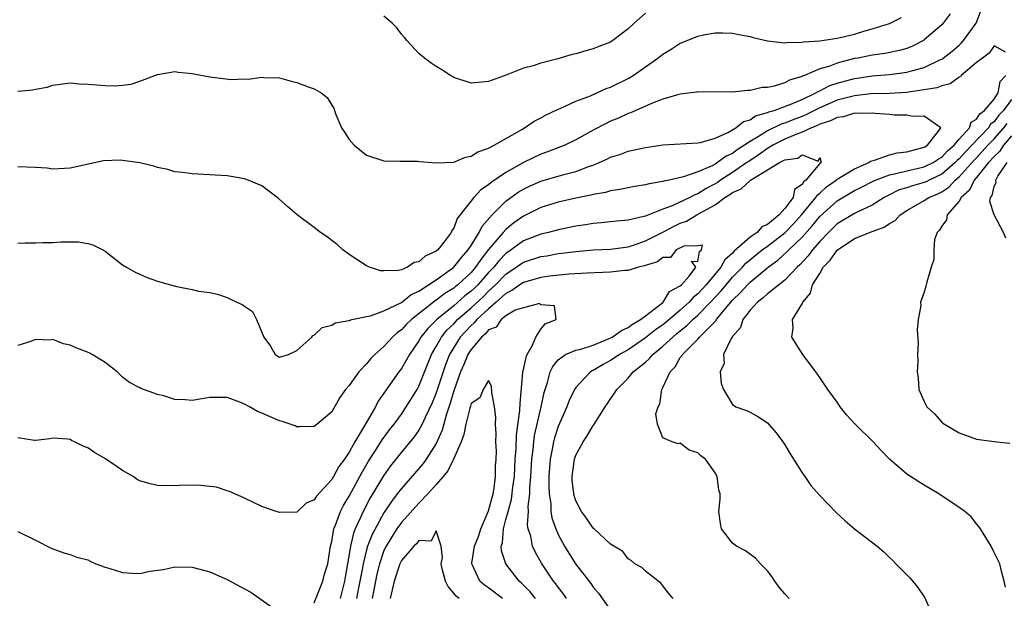
# Model space of a CAD drawing. Units: inches. Extents: x 2574000 to 2577000, y 1527000 to 1530000.
# Drawn here: x 2574471 to 2574584, y 1528019 to 1528085 of the extents above; entities that cross this region are included whole.
import ezdxf

# ---------------------------------------------------------------- set-up
doc = ezdxf.new("R2010")
doc.units = ezdxf.units.IN
doc.header["$MEASUREMENT"] = 0
doc.layers.add('LD25741527_2ft', color=92, linetype='Continuous')

msp = doc.modelspace()

# ---------------------------------------------------------------- linework, layer by layer
at = {"layer": 'LD25741527_2ft'}
for points, elevation in [([(2574471, 1528059.78), (2574471.82, 1528059.82), (2574473, 1528059.79), (2574473.84, 1528059.84), (2574475, 1528059.85), (2574475.92, 1528059.92), (2574477.92, 1528059.92), (2574479, 1528059.72), (2574479.59, 1528059.59), (2574480.73, 1528059), (2574481, 1528058.84), (2574483, 1528057.3), (2574483.44, 1528057), (2574484.43, 1528056.43), (2574485, 1528056.22), (2574485.84, 1528055.84), (2574487, 1528055.42), (2574488.52, 1528055), (2574489.22, 1528054.78), (2574491, 1528054.45), (2574491.73, 1528054.27), (2574493, 1528054.1), (2574493.91, 1528053.91), (2574495, 1528053.55), (2574496.12, 1528053), (2574496.74, 1528052.74), (2574497, 1528052.54), (2574497.91, 1528051.91), (2574498.37, 1528051), (2574499.21, 1528049), (2574499.97, 1528047.97), (2574500.53, 1528047), (2574501, 1528046.71), (2574502.04, 1528047), (2574503, 1528047.47), (2574504.73, 1528049), (2574504.83, 1528049.17), (2574505, 1528049.22), (2574505.9, 1528050.1), (2574507, 1528050.36), (2574507.38, 1528050.62), (2574509, 1528050.9), (2574509.3, 1528051), (2574511, 1528051.37), (2574511.45, 1528051.45), (2574513, 1528052.01), (2574515, 1528052.98), (2574516.12, 1528053.88), (2574517, 1528054.27), (2574519, 1528055.57), (2574521.03, 1528057), (2574521.88, 1528058.12), (2574522.67, 1528059), (2574523, 1528059.51), (2574523.91, 1528061), (2574524.27, 1528061.73), (2574525.4, 1528063), (2574527, 1528064.6), (2574528.39, 1528065.61), (2574529, 1528065.97), (2574529.7, 1528066.3), (2574531, 1528066.88), (2574533.65, 1528067.65), (2574535, 1528067.99), (2574536.6, 1528068.6), (2574537, 1528068.72), (2574537.69, 1528069), (2574538.59, 1528069.41), (2574539, 1528069.62), (2574540.06, 1528069.94), (2574541, 1528070.3), (2574543, 1528070.75), (2574545, 1528071.04), (2574549, 1528071.29), (2574549.33, 1528071.33), (2574551, 1528071.82), (2574552.45, 1528072.45), (2574553.38, 1528073), (2574554.27, 1528073.73), (2574555, 1528073.93), (2574555.64, 1528074.36), (2574557, 1528074.75), (2574557.17, 1528074.83), (2574557.78, 1528075), (2574559.69, 1528075.69), (2574561, 1528076.26), (2574562.55, 1528077), (2574562.82, 1528077.18), (2574563, 1528077.24), (2574564.15, 1528077.85), (2574565, 1528078.12), (2574567, 1528078.66), (2574567.31, 1528078.69), (2574569, 1528078.96), (2574571, 1528079.11), (2574573, 1528079.36), (2574573.54, 1528079.54), (2574575, 1528079.93), (2574576.8, 1528080.8), (2574577, 1528080.88), (2574577.17, 1528081), (2574578.2, 1528081.8), (2574579, 1528082.48), (2574579.27, 1528082.73), (2574579.51, 1528083), (2574580.96, 1528085), (2574581.72, 1528087)], 8046), ([(2574577.95, 1528086.05), (2574577.18, 1528085), (2574577, 1528084.8), (2574575, 1528083.07), (2574574.89, 1528083), (2574573.63, 1528082.37), (2574573, 1528082.1), (2574572.14, 1528081.86), (2574570.48, 1528081.52), (2574569, 1528081.34), (2574567.41, 1528081), (2574567, 1528080.93), (2574565, 1528080.41), (2574564.04, 1528080.04), (2574563, 1528079.76), (2574561.25, 1528079), (2574561.06, 1528078.94), (2574561, 1528078.89), (2574559.54, 1528078.46), (2574559, 1528078.15), (2574557.77, 1528077.77), (2574557, 1528077.62), (2574556.39, 1528077.61), (2574555, 1528077.27), (2574554.71, 1528077.29), (2574553, 1528077.07), (2574549, 1528077.13), (2574548.9, 1528077.1), (2574547, 1528076.86), (2574546.83, 1528076.83), (2574545, 1528076.27), (2574543.87, 1528075.87), (2574541.28, 1528074.72), (2574541, 1528074.64), (2574539.9, 1528074.1), (2574539, 1528073.74), (2574538.5, 1528073.5), (2574537, 1528072.73), (2574535, 1528071.61), (2574533.75, 1528071), (2574531.76, 1528070.24), (2574531, 1528069.97), (2574528.99, 1528069.01), (2574527, 1528067.89), (2574525.28, 1528066.72), (2574525, 1528066.46), (2574524.11, 1528065.89), (2574523.31, 1528065), (2574521.4, 1528062.6), (2574521, 1528061.47), (2574520.79, 1528061.21), (2574520.72, 1528061), (2574519.91, 1528059.91), (2574519.19, 1528059), (2574519, 1528058.83), (2574517.72, 1528058.28), (2574517, 1528057.61), (2574516.47, 1528057.53), (2574515.71, 1528057), (2574515, 1528056.72), (2574514.62, 1528056.62), (2574513, 1528056.58), (2574512.61, 1528056.61), (2574511.35, 1528057), (2574511, 1528057.17), (2574509, 1528058.48), (2574508.26, 1528059), (2574507.61, 1528059.61), (2574507, 1528060.07), (2574506.49, 1528060.49), (2574505.72, 1528061), (2574505, 1528061.56), (2574503.02, 1528063), (2574501.95, 1528063.95), (2574500.88, 1528064.88), (2574499, 1528066.35), (2574497.42, 1528067), (2574497, 1528067.16), (2574495, 1528067.47), (2574491.68, 1528067.68), (2574491, 1528067.7), (2574489.88, 1528067.88), (2574489, 1528067.96), (2574488.21, 1528068.21), (2574487, 1528068.44), (2574486.6, 1528068.6), (2574484.97, 1528068.97), (2574483, 1528069.26), (2574482.72, 1528069.28), (2574480.8, 1528069.21), (2574477, 1528068.36), (2574476.34, 1528068.34), (2574475, 1528068.27), (2574474.36, 1528068.36), (2574473, 1528068.46), (2574471, 1528068.51)], 8048), ([(2574471, 1528077.19), (2574472.66, 1528077.34), (2574473, 1528077.42), (2574474.33, 1528077.67), (2574475, 1528077.9), (2574477, 1528078.15), (2574478.03, 1528078.03), (2574479, 1528078.02), (2574480.06, 1528077.94), (2574481, 1528077.84), (2574482.17, 1528077.83), (2574483, 1528077.9), (2574483.99, 1528078.01), (2574485, 1528078.35), (2574487, 1528079.12), (2574489, 1528079.47), (2574489.38, 1528079.38), (2574491, 1528079.24), (2574491.18, 1528079.18), (2574493, 1528078.83), (2574495.45, 1528078.55), (2574497, 1528078.62), (2574497.41, 1528078.59), (2574499, 1528078.8), (2574499.23, 1528078.77), (2574501, 1528078.72), (2574502.35, 1528078.35), (2574503, 1528078.21), (2574504.3, 1528077.71), (2574505, 1528077.45), (2574505.79, 1528077), (2574506.48, 1528076.48), (2574507, 1528075.6), (2574507.25, 1528075.25), (2574507.31, 1528075), (2574507.46, 1528074.54), (2574508.14, 1528073), (2574508.48, 1528072.48), (2574509, 1528071.64), (2574509.56, 1528071), (2574511, 1528069.87), (2574513, 1528069.22), (2574514.82, 1528069.19), (2574515, 1528069.17), (2574516.84, 1528069.16), (2574517.12, 1528069.12), (2574518.98, 1528068.98), (2574521, 1528069.07), (2574522.36, 1528069.64), (2574523, 1528069.73), (2574523.75, 1528070.25), (2574525, 1528070.66), (2574525.64, 1528071), (2574528.81, 1528072.81), (2574529.13, 1528073), (2574530.24, 1528073.76), (2574531, 1528074.15), (2574531.54, 1528074.46), (2574533, 1528075.15), (2574533.23, 1528075.23), (2574535, 1528076.04), (2574536.68, 1528076.68), (2574537.42, 1528077), (2574538.5, 1528077.5), (2574539, 1528077.66), (2574541, 1528078.65), (2574541.59, 1528079), (2574544.43, 1528081), (2574545, 1528081.46), (2574545.97, 1528082.03), (2574547, 1528082.7), (2574547.23, 1528082.77), (2574549, 1528083.52), (2574549.67, 1528083.67), (2574551, 1528083.89), (2574551.89, 1528083.89), (2574553, 1528083.86), (2574553.71, 1528083.71), (2574555, 1528083.47), (2574555.35, 1528083.35), (2574557, 1528082.96), (2574559, 1528082.73), (2574559.22, 1528082.78), (2574561, 1528082.81), (2574561.14, 1528082.86), (2574563, 1528082.99), (2574565, 1528083.28), (2574565.35, 1528083.35), (2574567, 1528083.75), (2574568.07, 1528084.07), (2574569, 1528084.33), (2574571, 1528084.97), (2574572.37, 1528085.63)], 8050), ([(2574543, 1528086.15), (2574541.71, 1528085), (2574541, 1528084.33), (2574539.27, 1528083), (2574539, 1528082.82), (2574537.66, 1528082.34), (2574537, 1528082.04), (2574536.16, 1528081.84), (2574535, 1528081.5), (2574534.59, 1528081.41), (2574532.93, 1528080.92), (2574531, 1528080.42), (2574530.1, 1528080.1), (2574529, 1528079.85), (2574527.08, 1528079.08), (2574525, 1528078.29), (2574523, 1528078.13), (2574521, 1528078.78), (2574520.62, 1528079), (2574519.65, 1528079.65), (2574519, 1528080.02), (2574518.42, 1528080.42), (2574517.65, 1528081), (2574517, 1528081.53), (2574515.64, 1528083), (2574515.37, 1528083.37), (2574515, 1528083.75), (2574514.46, 1528084.46), (2574513.92, 1528085), (2574513, 1528085.82)], 8052), ([(2574584.31, 1528081.69), (2574583, 1528082.41), (2574582.46, 1528081.54), (2574581.66, 1528081), (2574581, 1528080.49), (2574579.25, 1528079), (2574579.16, 1528078.84), (2574579, 1528078.81), (2574577.95, 1528078.05), (2574577, 1528077.81), (2574576.42, 1528077.58), (2574575, 1528077.34), (2574572.95, 1528077.05), (2574571, 1528076.93), (2574568.88, 1528076.88), (2574567, 1528076.68), (2574565, 1528076.16), (2574563, 1528075.28), (2574561.49, 1528074.51), (2574561, 1528074.31), (2574560.04, 1528073.96), (2574559, 1528073.53), (2574558.59, 1528073.41), (2574557, 1528072.66), (2574556.04, 1528072.04), (2574555, 1528071.44), (2574554.38, 1528071), (2574553.54, 1528070.46), (2574553, 1528070.05), (2574552.27, 1528069.73), (2574551.28, 1528069), (2574551, 1528068.83), (2574550.65, 1528068.65), (2574549, 1528067.95), (2574547.36, 1528067.36), (2574545.74, 1528067), (2574545.11, 1528066.88), (2574545, 1528066.84), (2574543.41, 1528066.59), (2574543, 1528066.46), (2574541.74, 1528066.26), (2574541, 1528066.12), (2574540.08, 1528065.92), (2574539, 1528065.77), (2574538.42, 1528065.58), (2574537, 1528065.34), (2574536.74, 1528065.26), (2574535, 1528064.91), (2574533, 1528064.45), (2574531, 1528063.85), (2574529, 1528062.87), (2574527.91, 1528062.09), (2574527, 1528061.35), (2574526.68, 1528061), (2574525, 1528059.03), (2574524.1, 1528057.9), (2574523.51, 1528057), (2574523, 1528056.42), (2574521.47, 1528055), (2574521.21, 1528054.79), (2574521, 1528054.61), (2574520, 1528054), (2574519, 1528053.21), (2574518.7, 1528053), (2574516.14, 1528051), (2574515.55, 1528050.45), (2574515, 1528049.83), (2574514.5, 1528049.5), (2574513.96, 1528049), (2574513, 1528047.93), (2574511.96, 1528047), (2574511.48, 1528046.52), (2574511, 1528045.91), (2574510.11, 1528045), (2574509, 1528043.46), (2574508.6, 1528043), (2574507.93, 1528042.07), (2574507, 1528040.43), (2574505.35, 1528039), (2574505, 1528038.73), (2574503.31, 1528038.69), (2574503, 1528038.72), (2574502.81, 1528038.81), (2574501.32, 1528039.32), (2574501, 1528039.38), (2574499, 1528040.26), (2574498.47, 1528040.47), (2574497.56, 1528041), (2574497, 1528041.29), (2574496.46, 1528041.54), (2574495, 1528042.08), (2574493, 1528042.06), (2574492.1, 1528041.9), (2574491, 1528041.74), (2574490.19, 1528041.81), (2574489, 1528041.85), (2574487.74, 1528042.26), (2574487, 1528042.42), (2574485.11, 1528043.11), (2574485, 1528043.18), (2574483.78, 1528043.78), (2574483, 1528044.41), (2574482.37, 1528045), (2574481, 1528046.09), (2574479.52, 1528047), (2574479.17, 1528047.17), (2574477.74, 1528047.74), (2574477, 1528048.08), (2574476.23, 1528048.23), (2574475, 1528048.7), (2574474.64, 1528048.64), (2574473, 1528048.72), (2574472.49, 1528048.49), (2574471, 1528048.04)], 8044), ([(2574559.51, 1528019), (2574559, 1528019.53), (2574558.33, 1528020.33), (2574557.86, 1528021), (2574557.52, 1528021.52), (2574557, 1528022.18), (2574556.19, 1528023), (2574555.62, 1528023.62), (2574554.47, 1528024.47), (2574553.44, 1528025), (2574553, 1528025.36), (2574551.74, 1528027), (2574551.6, 1528027.6), (2574551.44, 1528029), (2574551.58, 1528030.42), (2574551.56, 1528031), (2574551.44, 1528031.44), (2574551.25, 1528033), (2574551, 1528033.42), (2574549.88, 1528035), (2574549.36, 1528035.36), (2574549, 1528035.73), (2574548.01, 1528036.01), (2574547, 1528036.83), (2574546.76, 1528036.76), (2574546.07, 1528037), (2574545, 1528037.44), (2574544.39, 1528039), (2574544.19, 1528040.19), (2574544.45, 1528041), (2574544.65, 1528041.35), (2574544.88, 1528043), (2574545, 1528043.22), (2574545.82, 1528045), (2574546.41, 1528045.59), (2574547, 1528046.64), (2574547.17, 1528046.83), (2574547.24, 1528047), (2574549, 1528048.77), (2574549.2, 1528049), (2574551.1, 1528050.9), (2574551.15, 1528051), (2574551.82, 1528051.82), (2574553, 1528053.21), (2574553.91, 1528054.09), (2574554.71, 1528055), (2574555, 1528055.29), (2574557.07, 1528057), (2574558.19, 1528057.81), (2574559.24, 1528058.76), (2574559.46, 1528059), (2574561, 1528060.47), (2574562.19, 1528061.81), (2574563, 1528062.82), (2574565, 1528064.64), (2574567, 1528065.8), (2574567.81, 1528066.19), (2574569.12, 1528066.88), (2574569.39, 1528067), (2574571, 1528067.61), (2574571.74, 1528067.74), (2574573, 1528068.07), (2574574.35, 1528068.35), (2574575, 1528068.51), (2574576, 1528069), (2574576.59, 1528069.41), (2574577, 1528069.64), (2574577.66, 1528070.34), (2574578.42, 1528071), (2574579, 1528071.71), (2574580.17, 1528073), (2574580.36, 1528073.64), (2574581, 1528073.99), (2574581.39, 1528074.61), (2574581.92, 1528075), (2574583, 1528076.3), (2574583.47, 1528077), (2574583.71, 1528078.29), (2574584.37, 1528079)], 8044), ([(2574585, 1528076.26), (2574584.08, 1528075), (2574583.57, 1528074.43), (2574583, 1528073.69), (2574582.6, 1528073.4), (2574582.35, 1528073), (2574580.47, 1528071), (2574579.74, 1528070.26), (2574579, 1528069.44), (2574578.77, 1528069.23), (2574578.55, 1528069), (2574577, 1528067.67), (2574575.56, 1528067), (2574575.2, 1528066.8), (2574575, 1528066.72), (2574573.64, 1528066.36), (2574573, 1528066.13), (2574572.13, 1528065.87), (2574570.79, 1528065.21), (2574570.41, 1528065), (2574569, 1528064.13), (2574567.36, 1528063.36), (2574567, 1528063.17), (2574565, 1528061.97), (2574564, 1528061), (2574563, 1528059.96), (2574562.16, 1528059), (2574561.67, 1528058.33), (2574560.72, 1528057.28), (2574560.4, 1528057), (2574559, 1528055.51), (2574557, 1528053.94), (2574556.52, 1528053.48), (2574555.85, 1528053), (2574555, 1528052.07), (2574554.18, 1528051), (2574553.9, 1528050.1), (2574553, 1528049.08), (2574552.82, 1528048.82), (2574551.96, 1528047), (2574552.02, 1528045.98), (2574551.56, 1528045), (2574551.68, 1528043.68), (2574551.97, 1528043), (2574553, 1528041.26), (2574553.37, 1528041), (2574554.58, 1528040.58), (2574555, 1528040.38), (2574555.88, 1528039.88), (2574557, 1528039.17), (2574558, 1528038), (2574558.77, 1528037), (2574559, 1528036.64), (2574559.59, 1528035.59), (2574561, 1528033.41), (2574561.28, 1528033), (2574561.99, 1528031.99), (2574563, 1528030.82), (2574564.88, 1528028.88), (2574565.92, 1528027.92), (2574567, 1528026.99), (2574569.58, 1528025), (2574570.37, 1528024.37), (2574571, 1528023.73), (2574571.38, 1528023.38), (2574571.72, 1528023), (2574573.36, 1528021.36), (2574574.27, 1528020.27), (2574575.08, 1528019.08), (2574575.98, 1528017)], 8046), ([(2574546.19, 1528019), (2574545.63, 1528019.63), (2574545, 1528020.47), (2574544.78, 1528020.78), (2574543, 1528022.15), (2574542.58, 1528022.58), (2574541.77, 1528023), (2574541.36, 1528023.36), (2574541, 1528023.55), (2574540.39, 1528024.39), (2574539, 1528025.26), (2574537.1, 1528027), (2574537, 1528027.08), (2574536.23, 1528028.23), (2574535.67, 1528029), (2574535, 1528030.23), (2574534.81, 1528030.81), (2574534.77, 1528031), (2574534.6, 1528032.6), (2574534.58, 1528033), (2574534.85, 1528035), (2574535, 1528035.44), (2574535.86, 1528037), (2574536.32, 1528037.68), (2574537, 1528038.84), (2574537.07, 1528038.93), (2574538.39, 1528041), (2574538.65, 1528041.36), (2574539, 1528041.91), (2574539.45, 1528042.55), (2574539.7, 1528043), (2574541, 1528044.28), (2574541.61, 1528045), (2574543, 1528046.11), (2574543.48, 1528046.52), (2574543.85, 1528047), (2574545, 1528047.94), (2574546.13, 1528049), (2574546.61, 1528049.39), (2574547, 1528049.72), (2574547.73, 1528050.27), (2574548.44, 1528051), (2574549, 1528051.51), (2574550.45, 1528053), (2574551.69, 1528054.31), (2574552.26, 1528055), (2574553, 1528055.86), (2574554.13, 1528057), (2574554.54, 1528057.46), (2574556.41, 1528059), (2574557, 1528059.44), (2574559.03, 1528061), (2574560, 1528062), (2574560.91, 1528063), (2574562.56, 1528065), (2574562.72, 1528065.28), (2574563, 1528065.5), (2574563.78, 1528066.22), (2574564.87, 1528067), (2574565, 1528067.11), (2574567, 1528068.3), (2574568.62, 1528069), (2574568.84, 1528069.16), (2574569.29, 1528069.29), (2574571, 1528069.91), (2574571.88, 1528070.12), (2574573, 1528070.26), (2574575, 1528070.77), (2574575.37, 1528071), (2574576.75, 1528072.75), (2574576.91, 1528073), (2574575, 1528074.35), (2574573.7, 1528074.3), (2574573, 1528074.44), (2574571.55, 1528074.45), (2574571, 1528074.51), (2574569.37, 1528074.63), (2574569, 1528074.69), (2574567.38, 1528074.62), (2574567, 1528074.67), (2574565.74, 1528074.26), (2574565, 1528074.19), (2574564.22, 1528073.78), (2574563, 1528073.4), (2574562.73, 1528073.27), (2574562.07, 1528073), (2574561, 1528072.49), (2574560.19, 1528072.19), (2574559, 1528071.68), (2574557.62, 1528071), (2574557, 1528070.63), (2574556.06, 1528069.94), (2574554.85, 1528069.15), (2574554.65, 1528069), (2574553, 1528067.87), (2574551.63, 1528067), (2574551.27, 1528066.73), (2574551, 1528066.57), (2574549.97, 1528066.03), (2574549, 1528065.42), (2574548.68, 1528065.32), (2574548.09, 1528065), (2574546.05, 1528064.05), (2574545, 1528063.67), (2574543.08, 1528062.92), (2574543, 1528062.88), (2574542.83, 1528062.83), (2574541, 1528062.4), (2574539.72, 1528062.28), (2574537.92, 1528062.08), (2574537, 1528062.02), (2574536.13, 1528061.87), (2574535, 1528061.7), (2574533.38, 1528061.38), (2574533, 1528061.3), (2574531.88, 1528061), (2574531, 1528060.8), (2574529, 1528060.02), (2574527.59, 1528059), (2574527, 1528058.6), (2574526.21, 1528057.79), (2574525.59, 1528057), (2574525, 1528056.4), (2574523.76, 1528055), (2574523.38, 1528054.62), (2574523, 1528054.26), (2574522.29, 1528053.71), (2574521, 1528052.58), (2574519.05, 1528051), (2574518.02, 1528049.98), (2574517.24, 1528049), (2574517, 1528048.58), (2574515.92, 1528047), (2574515.6, 1528046.4), (2574515, 1528045.38), (2574514.71, 1528045), (2574513.16, 1528042.84), (2574513, 1528042.58), (2574512.34, 1528041.66), (2574512.01, 1528041), (2574510.7, 1528038.7), (2574509.66, 1528037), (2574509, 1528035.81), (2574508.45, 1528035), (2574507.83, 1528034.17), (2574507.21, 1528033), (2574507, 1528032.65), (2574505.25, 1528030.75), (2574505, 1528030.32), (2574504.06, 1528029.94), (2574503, 1528028.93), (2574501, 1528028.89), (2574500.63, 1528029), (2574499, 1528029.57), (2574497, 1528030.51), (2574495.87, 1528031), (2574495.29, 1528031.29), (2574495, 1528031.37), (2574493.78, 1528031.78), (2574493, 1528031.85), (2574491.99, 1528031.99), (2574491, 1528032.01), (2574487.94, 1528031.94), (2574487, 1528031.98), (2574486.15, 1528032.15), (2574485, 1528032.5), (2574484.67, 1528032.67), (2574484.22, 1528033), (2574483, 1528033.68), (2574481.05, 1528035.05), (2574479.77, 1528035.77), (2574479, 1528036.29), (2574478.47, 1528036.47), (2574477.47, 1528037), (2574477.15, 1528037.15), (2574477, 1528037.25), (2574476.71, 1528037.29), (2574475, 1528037.42), (2574474.66, 1528037.34), (2574473, 1528037.12), (2574472.88, 1528037.12), (2574471, 1528037.45)], 8042), ([(2574584.33, 1528020.33), (2574584.17, 1528021), (2574583.85, 1528022.15), (2574583.65, 1528023), (2574583, 1528024.29), (2574582.67, 1528025), (2574581.45, 1528027), (2574581.27, 1528027.27), (2574581, 1528027.56), (2574580.37, 1528028.37), (2574579.64, 1528029), (2574579, 1528029.45), (2574576.65, 1528031), (2574575, 1528032.01), (2574574.38, 1528032.38), (2574573.4, 1528033), (2574573, 1528033.28), (2574571, 1528035), (2574570.01, 1528036.01), (2574569.13, 1528037), (2574567.05, 1528039), (2574566.08, 1528040.08), (2574565.36, 1528041), (2574565, 1528041.54), (2574563.93, 1528043), (2574563, 1528044.35), (2574562.74, 1528044.74), (2574561.08, 1528047), (2574559.79, 1528049), (2574559.97, 1528050.03), (2574559.87, 1528051), (2574561, 1528052.8), (2574561.08, 1528053), (2574561.95, 1528054.05), (2574562.19, 1528055), (2574563, 1528056.3), (2574563.41, 1528057), (2574564.18, 1528057.82), (2574565, 1528058.96), (2574567, 1528060.3), (2574569, 1528061.1), (2574570.4, 1528061.6), (2574571, 1528062.01), (2574571.65, 1528062.35), (2574572.23, 1528063), (2574573, 1528063.51), (2574575, 1528064.65), (2574575.52, 1528065), (2574576.57, 1528065.43), (2574577, 1528065.67), (2574577.81, 1528066.19), (2574578.53, 1528067), (2574579, 1528067.39), (2574580.72, 1528069.28), (2574581, 1528069.57), (2574582.31, 1528071), (2574583, 1528071.73), (2574584.11, 1528073), (2574584.5, 1528073.5)], 8048), ([(2574585, 1528072.06), (2574584.09, 1528071), (2574583.67, 1528070.33), (2574583, 1528069.7), (2574582.36, 1528069), (2574581, 1528067.3), (2574580.73, 1528067), (2574580.17, 1528065.83), (2574579.23, 1528065), (2574579, 1528064.57), (2574577.61, 1528063), (2574577.55, 1528062.45), (2574577, 1528061.73), (2574576.75, 1528061.25), (2574576.47, 1528061), (2574576.17, 1528060.17), (2574576.09, 1528059), (2574576.11, 1528057.89), (2574575.78, 1528057), (2574575.29, 1528055.29), (2574575.23, 1528055), (2574575.16, 1528054.84), (2574575, 1528054.14), (2574574.58, 1528053), (2574574.6, 1528052.6), (2574574.29, 1528051), (2574574.17, 1528049.83), (2574574.31, 1528048.31), (2574574.22, 1528047), (2574574.25, 1528046.25), (2574574.18, 1528045), (2574574.29, 1528044.29), (2574574.38, 1528043), (2574575, 1528041.61), (2574575.31, 1528041), (2574576.18, 1528040.18), (2574577, 1528039.23), (2574577.14, 1528039.14), (2574577.3, 1528039), (2574579, 1528038), (2574580.56, 1528037.44), (2574581, 1528037.29), (2574583.34, 1528037), (2574584.83, 1528036.83)], 8050), ([(2574505, 1528018.5), (2574505.99, 1528021), (2574506.19, 1528021.81), (2574506.54, 1528023), (2574506.85, 1528025), (2574507, 1528025.56), (2574507.19, 1528026.81), (2574507.25, 1528027), (2574507.44, 1528027.44), (2574508.02, 1528029), (2574508.34, 1528029.66), (2574509, 1528030.76), (2574510.48, 1528033.52), (2574511.23, 1528034.77), (2574512.09, 1528036.09), (2574512.79, 1528037.21), (2574513.65, 1528038.35), (2574514.17, 1528039), (2574515, 1528040.17), (2574515.56, 1528041), (2574516.8, 1528043), (2574517, 1528043.35), (2574518.47, 1528047), (2574519, 1528047.9), (2574519.61, 1528049), (2574520.23, 1528049.77), (2574521, 1528050.51), (2574521.45, 1528051), (2574523, 1528052.36), (2574524.37, 1528053.63), (2574525, 1528054.26), (2574525.81, 1528055), (2574527, 1528056.22), (2574528.18, 1528057), (2574528.66, 1528057.34), (2574529, 1528057.57), (2574531, 1528058.22), (2574531.67, 1528058.33), (2574533, 1528058.57), (2574533.39, 1528058.61), (2574535, 1528058.82), (2574537, 1528058.99), (2574539, 1528059.09), (2574541, 1528059.35), (2574541.51, 1528059.51), (2574543, 1528060.03), (2574545, 1528061.04), (2574546.28, 1528061.72), (2574547, 1528062.05), (2574547.71, 1528062.29), (2574548.89, 1528063), (2574551, 1528064.16), (2574552.13, 1528065), (2574552.67, 1528065.33), (2574553, 1528065.57), (2574554, 1528066), (2574555, 1528066.97), (2574555.03, 1528066.97), (2574555.05, 1528067), (2574557, 1528068.16), (2574558.39, 1528069), (2574559, 1528069.32), (2574560.5, 1528069.5), (2574561, 1528069.88), (2574562.82, 1528069.18), (2574563, 1528069.6), (2574563.15, 1528069), (2574563, 1528068.89), (2574561.41, 1528067), (2574561.18, 1528066.82), (2574561, 1528066.51), (2574560.09, 1528065.91), (2574559.94, 1528065), (2574559, 1528063.76), (2574558.35, 1528063), (2574557, 1528061.89), (2574556.36, 1528061.64), (2574555.81, 1528061), (2574555, 1528060.44), (2574553.17, 1528058.83), (2574553, 1528058.63), (2574552.13, 1528057.87), (2574551.67, 1528057), (2574549.96, 1528055), (2574549, 1528053.97), (2574548.46, 1528053.54), (2574548, 1528053), (2574547, 1528052.09), (2574545.33, 1528050.67), (2574545, 1528050.41), (2574544.17, 1528049.83), (2574543, 1528048.92), (2574541, 1528047.55), (2574540.03, 1528047), (2574539.43, 1528046.57), (2574539, 1528046.31), (2574538.15, 1528045.85), (2574537, 1528045.17), (2574536.88, 1528045.12), (2574536.71, 1528045), (2574535, 1528043.2), (2574534.87, 1528043), (2574534.26, 1528041.74), (2574533.98, 1528041), (2574533, 1528038.74), (2574532.56, 1528037.44), (2574532.45, 1528037), (2574532.34, 1528036.34), (2574532.06, 1528035), (2574531.98, 1528034.02), (2574531.92, 1528033), (2574531.9, 1528031.9), (2574531.94, 1528031), (2574532.13, 1528029.87), (2574532.16, 1528029), (2574532.27, 1528028.27), (2574532.72, 1528027), (2574533, 1528026.36), (2574533.7, 1528025), (2574534.2, 1528024.2), (2574534.98, 1528022.98), (2574536.72, 1528020.72), (2574537, 1528020.33), (2574537.63, 1528019.63), (2574540.1, 1528016.1)], 8040), ([(2574584.34, 1528060.34), (2574584.1, 1528061), (2574583.02, 1528063.02), (2574582.53, 1528064.53), (2574582.6, 1528065), (2574582.78, 1528065.22), (2574583, 1528066.25), (2574583.23, 1528066.77), (2574583.21, 1528067), (2574583.44, 1528067.44), (2574584.5, 1528069)], 8052), ([(2574533.96, 1528019), (2574533.57, 1528019.57), (2574533, 1528020.3), (2574532.71, 1528020.71), (2574532.46, 1528021), (2574531.08, 1528023.08), (2574530.35, 1528024.35), (2574530.06, 1528025), (2574529.84, 1528026.16), (2574529.56, 1528027), (2574529.48, 1528027.48), (2574529.57, 1528029), (2574529.55, 1528029.55), (2574529.73, 1528031), (2574529.75, 1528031.74), (2574529.86, 1528033), (2574529.97, 1528035), (2574530.11, 1528036.11), (2574530.19, 1528037), (2574530.28, 1528037.72), (2574531.04, 1528041), (2574531.37, 1528042.63), (2574531.78, 1528043.78), (2574532.08, 1528045), (2574532.36, 1528045.64), (2574533, 1528046.4), (2574533.83, 1528047), (2574535, 1528047.48), (2574535.6, 1528047.6), (2574537, 1528048.08), (2574538.82, 1528048.82), (2574539.18, 1528049), (2574540.26, 1528049.74), (2574541, 1528050.09), (2574541.53, 1528050.47), (2574542.44, 1528051), (2574543, 1528051.45), (2574545, 1528052.96), (2574545.05, 1528053), (2574545.78, 1528054.22), (2574547, 1528054.88), (2574547.13, 1528055), (2574548, 1528056), (2574548.77, 1528057), (2574548.3, 1528057.7), (2574549, 1528057.67), (2574549.2, 1528058.8), (2574549.45, 1528059), (2574549.55, 1528059.55), (2574549, 1528059.45), (2574547.42, 1528059.42), (2574546.52, 1528059), (2574545.87, 1528058.13), (2574545, 1528058.11), (2574544.37, 1528057.63), (2574542.84, 1528057.16), (2574542.2, 1528057), (2574541, 1528056.64), (2574540.63, 1528056.63), (2574539, 1528056.43), (2574536.33, 1528056.33), (2574534.22, 1528056.22), (2574531.99, 1528055.99), (2574531, 1528055.84), (2574529, 1528055.27), (2574528.59, 1528055), (2574527.68, 1528054.32), (2574527, 1528054), (2574525.89, 1528053), (2574525, 1528052.25), (2574523.65, 1528051), (2574523.36, 1528050.64), (2574523, 1528050.34), (2574521.76, 1528049), (2574521, 1528047.81), (2574520.52, 1528047), (2574520.09, 1528045.91), (2574519, 1528042.6), (2574518.54, 1528041.46), (2574517.68, 1528039.68), (2574517.38, 1528039), (2574517, 1528038.33), (2574516.45, 1528037.55), (2574515, 1528035.81), (2574513.76, 1528034.24), (2574512.93, 1528033.07), (2574511.43, 1528030.57), (2574510.6, 1528029), (2574510.32, 1528028.32), (2574509.7, 1528027), (2574509.5, 1528026.5), (2574509.16, 1528025), (2574508.83, 1528023), (2574508.53, 1528021.47), (2574508.45, 1528021), (2574507.96, 1528019)], 8038), ([(2574530.39, 1528019), (2574529.78, 1528019.78), (2574528.77, 1528020.77), (2574528.51, 1528021), (2574526.98, 1528023), (2574526.48, 1528024.48), (2574526.46, 1528025), (2574526.6, 1528025.4), (2574526.7, 1528027), (2574527, 1528028.08), (2574527.23, 1528029), (2574527.62, 1528030.38), (2574527.77, 1528031.77), (2574527.96, 1528033), (2574528.07, 1528035), (2574528.16, 1528036.16), (2574528.21, 1528037.79), (2574528.59, 1528040.59), (2574528.61, 1528041.39), (2574528.95, 1528044.95), (2574528.95, 1528045.05), (2574529, 1528045.23), (2574529.31, 1528046.69), (2574529.43, 1528047), (2574530.05, 1528048.05), (2574530.44, 1528049), (2574531, 1528049.91), (2574531.5, 1528050.5), (2574532.76, 1528051), (2574532.57, 1528052.57), (2574531, 1528052.68), (2574530.83, 1528052.83), (2574529, 1528052.36), (2574528.07, 1528052.07), (2574527, 1528051.43), (2574526.46, 1528051), (2574525.87, 1528050.13), (2574525, 1528049.83), (2574524.63, 1528049.37), (2574524.18, 1528049), (2574523, 1528047.58), (2574522.63, 1528047), (2574522.15, 1528045.85), (2574521.78, 1528045), (2574521, 1528042.84), (2574520.6, 1528041.4), (2574520.17, 1528040.17), (2574519.67, 1528038.33), (2574519, 1528036.79), (2574517.85, 1528035), (2574517.5, 1528034.5), (2574515, 1528031.63), (2574514.53, 1528031), (2574513.87, 1528030.13), (2574513, 1528028.83), (2574511.63, 1528026.37), (2574511.12, 1528025), (2574511, 1528024.59), (2574510.61, 1528023), (2574510.53, 1528022.53), (2574510.05, 1528020.05), (2574509.86, 1528019)], 8036), ([(2574526.58, 1528019), (2574525, 1528020.22), (2574524.53, 1528020.53), (2574523.98, 1528021), (2574523.16, 1528022.84), (2574523.07, 1528023), (2574523.07, 1528023.07), (2574523.37, 1528025), (2574523.86, 1528026.14), (2574524.1, 1528027), (2574525, 1528029.07), (2574525.54, 1528031), (2574525.65, 1528031.65), (2574525.81, 1528033), (2574525.81, 1528034.19), (2574525.88, 1528035), (2574525.91, 1528035.91), (2574525.84, 1528037), (2574525.88, 1528037.88), (2574525.78, 1528039), (2574525.82, 1528039.82), (2574525.67, 1528041), (2574525.36, 1528042.64), (2574525.35, 1528043.35), (2574525, 1528044.03), (2574524.38, 1528043), (2574523.99, 1528042.01), (2574523, 1528041.39), (2574522.92, 1528041.08), (2574522.84, 1528040.84), (2574522.4, 1528039), (2574522.17, 1528037.83), (2574521.84, 1528037), (2574520.96, 1528035), (2574520.33, 1528033.67), (2574519.8, 1528033), (2574519, 1528032.07), (2574518.04, 1528031), (2574517, 1528029.95), (2574515, 1528027.73), (2574514.49, 1528027), (2574513.9, 1528026.1), (2574513.24, 1528025), (2574513, 1528024.5), (2574512.47, 1528023), (2574512.18, 1528021.82), (2574512.01, 1528021), (2574511.66, 1528019)], 8034), ([(2574471, 1528026.69), (2574473, 1528025.72), (2574474.8, 1528024.8), (2574476.25, 1528024.25), (2574477, 1528024.07), (2574477.75, 1528023.75), (2574479, 1528023.43), (2574479.28, 1528023.28), (2574479.95, 1528023), (2574481, 1528022.61), (2574481.53, 1528022.47), (2574483, 1528021.99), (2574484.09, 1528021.91), (2574485, 1528021.88), (2574486.14, 1528022.14), (2574487.68, 1528022.32), (2574489, 1528022.64), (2574491, 1528022.62), (2574493, 1528022.09), (2574495, 1528021.19), (2574497, 1528020.12), (2574497.72, 1528019.72), (2574501, 1528017.41)], 8040), ([(2574521.61, 1528019), (2574521.28, 1528019.28), (2574521, 1528019.64), (2574520.38, 1528020.38), (2574520.04, 1528021), (2574519.72, 1528022.28), (2574519.57, 1528023), (2574519.72, 1528023.72), (2574519.57, 1528025), (2574519, 1528026.78), (2574518.4, 1528025.6), (2574517, 1528025.65), (2574516.73, 1528025.27), (2574516.43, 1528025), (2574515, 1528023.36), (2574514.83, 1528023), (2574514.16, 1528021), (2574513.7, 1528019)], 8032)]:
    msp.add_lwpolyline(points, dxfattribs=dict(at, elevation=elevation))

doc.saveas('drawing.dxf')
